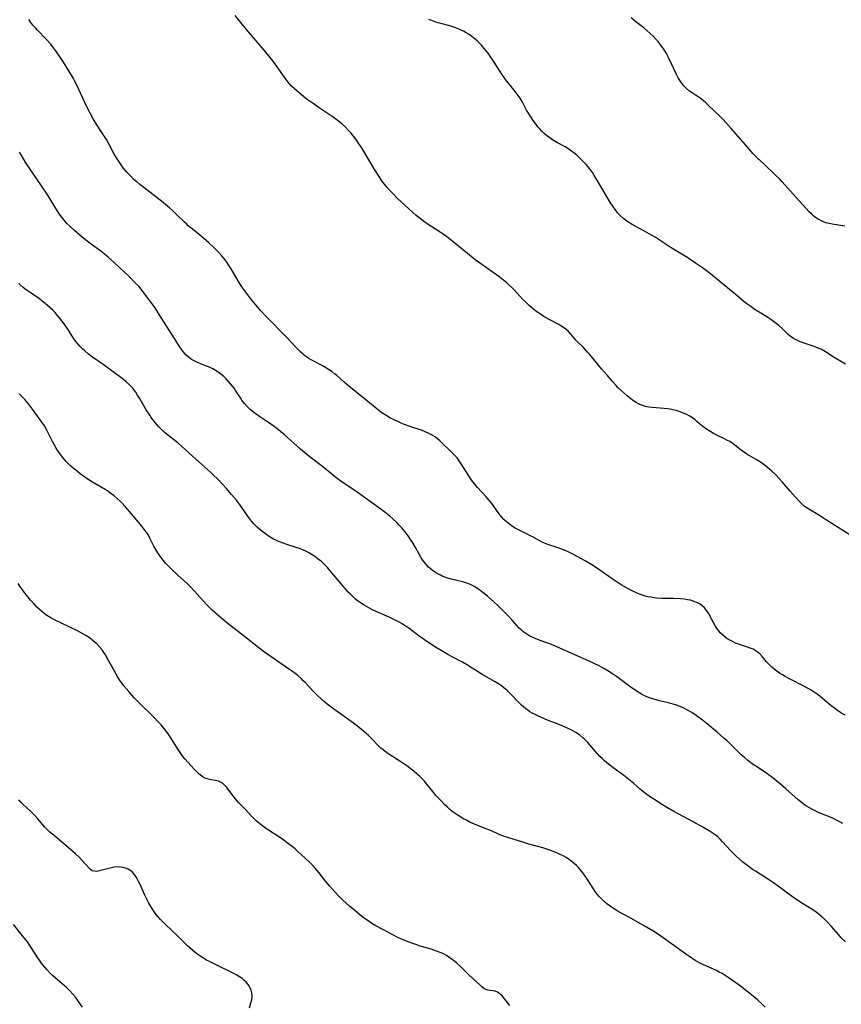
# Model space of a CAD drawing. Units: inches. Extents: x 2053427 to 2058895, y 253656 to 259116.
# Drawn here: x 2054121 to 2054291, y 256837 to 257040 of the extents above; entities that cross this region are included whole.
import ezdxf

# ---------------------------------------------------------------- set-up
doc = ezdxf.new("R2010")
doc.units = ezdxf.units.IN
doc.header["$MEASUREMENT"] = 0
doc.layers.add('c_14_T12S_R18E', color=218, linetype='Continuous')

msp = doc.modelspace()

# ---------------------------------------------------------------- linework, layer by layer
at = {"layer": 'c_14_T12S_R18E'}
for points in [[(2054222.26, 256936, 1004), (2054221.82, 256936.38, 1004), (2054221.37, 256936.81, 1004), (2054220.95, 256937.27, 1004), (2054220.62, 256937.67, 1004), (2054220.21, 256938.24, 1004), (2054219.41, 256939.41, 1004), (2054219.09, 256939.84, 1004), (2054218.62, 256940.42, 1004), (2054217.71, 256941.46, 1004), (2054215.96, 256943.36, 1004), (2054215.37, 256944.07, 1004), (2054214.99, 256944.57, 1004), (2054214.62, 256945.08, 1004), (2054214.12, 256945.82, 1004), (2054212.57, 256948.29, 1004), (2054212.16, 256948.89, 1004), (2054211.71, 256949.49, 1004), (2054211.4, 256949.86, 1004), (2054211.08, 256950.21, 1004), (2054210.65, 256950.65, 1004), (2054208.15, 256953.01, 1004), (2054207.67, 256953.43, 1004), (2054207.17, 256953.83, 1004), (2054206.43, 256954.3, 1004), (2054205.64, 256954.71, 1004), (2054205.13, 256954.92, 1004), (2054204.36, 256955.2, 1004), (2054202.77, 256955.72, 1004), (2054201.81, 256956.05, 1004), (2054200.66, 256956.5, 1004), (2054200.07, 256956.74, 1004), (2054198.6, 256957.41, 1004), (2054198, 256957.71, 1004), (2054197.42, 256958.03, 1004), (2054196.86, 256958.37, 1004), (2054196.01, 256958.96, 1004), (2054195.49, 256959.36, 1004), (2054192.97, 256961.42, 1004), (2054189.4, 256964.29, 1004), (2054188.41, 256965.13, 1004), (2054186.81, 256966.56, 1004), (2054186.5, 256966.82, 1004), (2054185.85, 256967.32, 1004), (2054185.18, 256967.79, 1004), (2054184.23, 256968.36, 1004), (2054182.4, 256969.32, 1004), (2054181.6, 256969.76, 1004), (2054181.13, 256970.04, 1004), (2054180.67, 256970.35, 1004), (2054180.22, 256970.68, 1004), (2054179.85, 256970.99, 1004), (2054179.48, 256971.32, 1004), (2054178.98, 256971.81, 1004), (2054178.48, 256972.32, 1004), (2054176.59, 256974.36, 1004), (2054172.13, 256978.88, 1004), (2054171.23, 256979.85, 1004), (2054170.09, 256981.17, 1004), (2054169.35, 256982.07, 1004), (2054168.51, 256983.15, 1004), (2054167.67, 256984.3, 1004), (2054167.29, 256984.84, 1004), (2054166.72, 256985.74, 1004), (2054165.39, 256988.07, 1004), (2054164.98, 256988.74, 1004), (2054164.55, 256989.39, 1004), (2054164.17, 256989.94, 1004), (2054163.76, 256990.48, 1004), (2054163.17, 256991.21, 1004), (2054162.53, 256991.92, 1004), (2054161.51, 256992.93, 1004), (2054160.47, 256993.89, 1004), (2054159.45, 256994.79, 1004), (2054158.07, 256995.96, 1004), (2054156.24, 256997.44, 1004), (2054155.84, 256997.8, 1004), (2054155.44, 256998.16, 1004), (2054153.68, 256999.93, 1004), (2054153.02, 257000.54, 1004), (2054152.34, 257001.13, 1004), (2054150.72, 257002.49, 1004), (2054149.55, 257003.44, 1004), (2054148.32, 257004.39, 1004), (2054146.79, 257005.53, 1004), (2054146.22, 257005.97, 1004), (2054145.59, 257006.49, 1004), (2054145.09, 257006.95, 1004), (2054144.14, 257007.9, 1004), (2054143.49, 257008.6, 1004), (2054142.88, 257009.33, 1004), (2054142.64, 257009.63, 1004), (2054142.08, 257010.41, 1004), (2054141.56, 257011.22, 1004), (2054140.96, 257012.23, 1004), (2054139.84, 257014.33, 1004), (2054139.34, 257015.22, 1004), (2054138.64, 257016.31, 1004), (2054137.33, 257018.28, 1004), (2054136.57, 257019.52, 1004), (2054135.95, 257020.65, 1004), (2054135.29, 257021.96, 1004), (2054133.65, 257025.56, 1004), (2054132.94, 257027.04, 1004), (2054132.51, 257027.84, 1004), (2054131.58, 257029.41, 1004), (2054130.45, 257031.24, 1004), (2054129.66, 257032.44, 1004), (2054128.83, 257033.63, 1004), (2054128.41, 257034.19, 1004), (2054127.83, 257034.9, 1004), (2054126.84, 257036.01, 1004), (2054125.11, 257037.8, 1004), (2054124.66, 257038.3, 1004), (2054124.16, 257038.87, 1004), (2054123.73, 257039.4, 1004), (2054123.29, 257039.99, 1004)], [(2054293.56, 256933.15, 1006), (2054288.55, 256936.3, 1006), (2054286.82, 256937.4, 1006), (2054286.2, 256937.79, 1006), (2054284.32, 256938.89, 1006), (2054283.8, 256939.24, 1006), (2054283.4, 256939.55, 1006), (2054283.01, 256939.89, 1006), (2054282.46, 256940.43, 1006), (2054281.55, 256941.42, 1006), (2054280.44, 256942.68, 1006), (2054278.81, 256944.59, 1006), (2054278.22, 256945.26, 1006), (2054277.4, 256946.12, 1006), (2054276.67, 256946.8, 1006), (2054275.83, 256947.51, 1006), (2054274.87, 256948.26, 1006), (2054274.14, 256948.76, 1006), (2054273.44, 256949.17, 1006), (2054272.02, 256949.97, 1006), (2054271.73, 256950.15, 1006), (2054271.02, 256950.63, 1006), (2054270.34, 256951.13, 1006), (2054268.72, 256952.38, 1006), (2054268.01, 256952.86, 1006), (2054267.43, 256953.2, 1006), (2054266.82, 256953.51, 1006), (2054265.5, 256954.13, 1006), (2054264.64, 256954.57, 1006), (2054264.08, 256954.88, 1006), (2054263.53, 256955.22, 1006), (2054263, 256955.58, 1006), (2054262.7, 256955.8, 1006), (2054262.2, 256956.2, 1006), (2054261.22, 256957.03, 1006), (2054260.77, 256957.4, 1006), (2054260.29, 256957.75, 1006), (2054259.6, 256958.19, 1006), (2054259.13, 256958.45, 1006), (2054258.63, 256958.69, 1006), (2054258.11, 256958.9, 1006), (2054257.57, 256959.1, 1006), (2054256.93, 256959.29, 1006), (2054256.29, 256959.45, 1006), (2054255.71, 256959.56, 1006), (2054255.13, 256959.64, 1006), (2054254.46, 256959.72, 1006), (2054251.98, 256959.89, 1006), (2054251.29, 256959.98, 1006), (2054250.62, 256960.12, 1006), (2054250.02, 256960.31, 1006), (2054249.44, 256960.55, 1006), (2054248.68, 256960.96, 1006), (2054247.94, 256961.44, 1006), (2054247.56, 256961.73, 1006), (2054246.86, 256962.29, 1006), (2054245.56, 256963.43, 1006), (2054244.95, 256964, 1006), (2054244.53, 256964.43, 1006), (2054243.72, 256965.35, 1006), (2054242.76, 256966.49, 1006), (2054241.53, 256967.92, 1006), (2054239.14, 256970.83, 1006), (2054238.67, 256971.37, 1006), (2054238.19, 256971.9, 1006), (2054237.76, 256972.34, 1006), (2054236.58, 256973.49, 1006), (2054236.25, 256973.84, 1006), (2054235.21, 256975.05, 1006), (2054234.7, 256975.6, 1006), (2054234.16, 256976.08, 1006), (2054233.67, 256976.45, 1006), (2054233.15, 256976.79, 1006), (2054232.71, 256977.05, 1006), (2054230.74, 256978.08, 1006), (2054229.61, 256978.71, 1006), (2054229.12, 256979.02, 1006), (2054228.5, 256979.45, 1006), (2054227.98, 256979.83, 1006), (2054227.47, 256980.23, 1006), (2054226.64, 256980.93, 1006), (2054225.9, 256981.63, 1006), (2054225.25, 256982.3, 1006), (2054223.56, 256984.15, 1006), (2054223.1, 256984.62, 1006), (2054222.42, 256985.26, 1006), (2054221.91, 256985.7, 1006), (2054221.38, 256986.13, 1006), (2054220.32, 256986.94, 1006), (2054216.8, 256989.42, 1006), (2054215.46, 256990.42, 1006), (2054213.85, 256991.68, 1006), (2054210.93, 256994.09, 1006), (2054209.52, 256995.21, 1006), (2054208.88, 256995.69, 1006), (2054208.23, 256996.14, 1006), (2054205.52, 256997.86, 1006), (2054204.89, 256998.3, 1006), (2054204.07, 256998.9, 1006), (2054203.3, 256999.54, 1006), (2054202.49, 257000.26, 1006), (2054199.38, 257003.16, 1006), (2054198.39, 257004.13, 1006), (2054197.9, 257004.63, 1006), (2054197.29, 257005.32, 1006), (2054196.71, 257006.04, 1006), (2054196.22, 257006.7, 1006), (2054195.76, 257007.4, 1006), (2054194.61, 257009.22, 1006), (2054192.54, 257012.7, 1006), (2054191.92, 257013.7, 1006), (2054191.47, 257014.38, 1006), (2054191.01, 257015.04, 1006), (2054190.32, 257015.94, 1006), (2054189.84, 257016.53, 1006), (2054189.34, 257017.1, 1006), (2054188.55, 257017.91, 1006), (2054187.83, 257018.55, 1006), (2054187.23, 257019.04, 1006), (2054186.11, 257019.85, 1006), (2054183.25, 257021.79, 1006), (2054181.99, 257022.67, 1006), (2054180.79, 257023.53, 1006), (2054179.99, 257024.14, 1006), (2054179.09, 257024.85, 1006), (2054178.61, 257025.26, 1006), (2054178.07, 257025.75, 1006), (2054177.56, 257026.27, 1006), (2054177.08, 257026.81, 1006), (2054176.63, 257027.37, 1006), (2054176.21, 257027.94, 1006), (2054174.94, 257029.76, 1006), (2054174.22, 257030.75, 1006), (2054173.68, 257031.47, 1006), (2054172.84, 257032.53, 1006), (2054171.87, 257033.69, 1006), (2054168.23, 257037.96, 1006), (2054165.93, 257040.84, 1006)], [(2054291.92, 256968.87, 1008), (2054290.75, 256969.53, 1008), (2054289.57, 256970.25, 1008), (2054287.79, 256971.38, 1008), (2054286.92, 256971.87, 1008), (2054286.14, 256972.24, 1008), (2054285.22, 256972.59, 1008), (2054283.36, 256973.18, 1008), (2054282.58, 256973.45, 1008), (2054281.83, 256973.78, 1008), (2054281.17, 256974.15, 1008), (2054280.5, 256974.64, 1008), (2054280.03, 256975.06, 1008), (2054278.94, 256976.08, 1008), (2054278.11, 256976.85, 1008), (2054277.6, 256977.28, 1008), (2054277.07, 256977.69, 1008), (2054276.5, 256978.09, 1008), (2054275.87, 256978.49, 1008), (2054274.4, 256979.37, 1008), (2054273.27, 256980.11, 1008), (2054272.13, 256980.9, 1008), (2054271.56, 256981.32, 1008), (2054270.99, 256981.76, 1008), (2054269.88, 256982.66, 1008), (2054266.79, 256985.22, 1008), (2054264.45, 256987.17, 1008), (2054263.42, 256987.98, 1008), (2054262.38, 256988.74, 1008), (2054260.96, 256989.72, 1008), (2054259.34, 256990.81, 1008), (2054255.94, 256992.91, 1008), (2054252.58, 256995.09, 1008), (2054251.86, 256995.52, 1008), (2054250.88, 256996.07, 1008), (2054248.49, 256997.33, 1008), (2054247.87, 256997.69, 1008), (2054247, 256998.23, 1008), (2054246.48, 256998.6, 1008), (2054246.09, 256998.9, 1008), (2054245.45, 256999.47, 1008), (2054244.86, 257000.1, 1008), (2054244.34, 257000.76, 1008), (2054243.86, 257001.46, 1008), (2054243.4, 257002.2, 1008), (2054240.74, 257006.73, 1008), (2054240.05, 257007.84, 1008), (2054239.67, 257008.41, 1008), (2054239.27, 257008.96, 1008), (2054238.79, 257009.58, 1008), (2054238.27, 257010.17, 1008), (2054237.37, 257011.11, 1008), (2054236.44, 257011.98, 1008), (2054235.84, 257012.49, 1008), (2054235.08, 257013.05, 1008), (2054234.57, 257013.39, 1008), (2054234.05, 257013.7, 1008), (2054232.48, 257014.57, 1008), (2054231.41, 257015.2, 1008), (2054230.84, 257015.57, 1008), (2054230.21, 257016.05, 1008), (2054229.8, 257016.4, 1008), (2054229.25, 257016.93, 1008), (2054228.74, 257017.49, 1008), (2054228.41, 257017.88, 1008), (2054228.1, 257018.28, 1008), (2054227.46, 257019.15, 1008), (2054226.58, 257020.46, 1008), (2054226.06, 257021.32, 1008), (2054225.15, 257023.07, 1008), (2054224.75, 257023.76, 1008), (2054224.36, 257024.32, 1008), (2054223.95, 257024.88, 1008), (2054222.66, 257026.46, 1008), (2054221.94, 257027.39, 1008), (2054220.99, 257028.76, 1008), (2054219.41, 257031.19, 1008), (2054218.57, 257032.43, 1008), (2054218.12, 257033.06, 1008), (2054217.74, 257033.55, 1008), (2054217.27, 257034.11, 1008), (2054216.82, 257034.62, 1008), (2054216.35, 257035.11, 1008), (2054215.91, 257035.53, 1008), (2054215.46, 257035.94, 1008), (2054214.79, 257036.48, 1008), (2054214.2, 257036.9, 1008), (2054213.62, 257037.27, 1008), (2054213.02, 257037.61, 1008), (2054212.43, 257037.9, 1008), (2054211.83, 257038.16, 1008), (2054211.04, 257038.45, 1008), (2054210.25, 257038.69, 1008), (2054208.67, 257039.09, 1008), (2054207.82, 257039.32, 1008), (2054207.33, 257039.47, 1008), (2054206.65, 257039.71, 1008), (2054205.89, 257040.05, 1008)], [(2054291.75, 256997.32, 1010), (2054289.17, 256997.74, 1010), (2054288.5, 256997.89, 1010), (2054287.85, 256998.07, 1010), (2054287.22, 256998.3, 1010), (2054286.79, 256998.49, 1010), (2054286.11, 256998.88, 1010), (2054285.47, 256999.34, 1010), (2054284.93, 256999.81, 1010), (2054284.42, 257000.32, 1010), (2054280.51, 257004.63, 1010), (2054278.82, 257006.53, 1010), (2054278.32, 257007.06, 1010), (2054277.35, 257008.01, 1010), (2054275.26, 257009.99, 1010), (2054273.68, 257011.46, 1010), (2054272.78, 257012.38, 1010), (2054271.79, 257013.49, 1010), (2054268.33, 257017.52, 1010), (2054267.23, 257018.74, 1010), (2054266.62, 257019.37, 1010), (2054266.02, 257019.96, 1010), (2054263.62, 257022.26, 1010), (2054263.07, 257022.78, 1010), (2054262.51, 257023.28, 1010), (2054261.87, 257023.78, 1010), (2054260.07, 257024.99, 1010), (2054259.72, 257025.25, 1010), (2054259.11, 257025.76, 1010), (2054258.55, 257026.32, 1010), (2054258.06, 257026.91, 1010), (2054257.62, 257027.54, 1010), (2054257.36, 257027.99, 1010), (2054257.01, 257028.66, 1010), (2054255.98, 257030.89, 1010), (2054255.35, 257032.17, 1010), (2054254.92, 257032.98, 1010), (2054254.59, 257033.54, 1010), (2054254.24, 257034.08, 1010), (2054253.74, 257034.78, 1010), (2054253.2, 257035.46, 1010), (2054252.75, 257035.98, 1010), (2054252.15, 257036.62, 1010), (2054251.52, 257037.23, 1010), (2054250.91, 257037.77, 1010), (2054250.28, 257038.29, 1010), (2054248.63, 257039.55, 1010), (2054248.12, 257039.95, 1010), (2054247.66, 257040.33, 1010)], [(2054291.36, 256874.03, 1002), (2054290.73, 256874.39, 1002), (2054290.08, 256874.72, 1002), (2054289.29, 256875.09, 1002), (2054286.5, 256876.25, 1002), (2054285.76, 256876.58, 1002), (2054285.1, 256876.91, 1002), (2054284.45, 256877.26, 1002), (2054283.73, 256877.69, 1002), (2054283.18, 256878.08, 1002), (2054282.65, 256878.5, 1002), (2054282.13, 256878.93, 1002), (2054279.62, 256881.19, 1002), (2054278.47, 256882.17, 1002), (2054276.94, 256883.4, 1002), (2054275.67, 256884.35, 1002), (2054274.35, 256885.25, 1002), (2054272.66, 256886.37, 1002), (2054271.71, 256887.06, 1002), (2054271.05, 256887.62, 1002), (2054270.4, 256888.2, 1002), (2054267.39, 256891.15, 1002), (2054266.81, 256891.67, 1002), (2054265.42, 256892.87, 1002), (2054263.42, 256894.54, 1002), (2054262.37, 256895.36, 1002), (2054261.35, 256896.12, 1002), (2054260.79, 256896.5, 1002), (2054260.05, 256896.98, 1002), (2054259.3, 256897.42, 1002), (2054258.54, 256897.82, 1002), (2054257.77, 256898.17, 1002), (2054256.99, 256898.47, 1002), (2054256.31, 256898.69, 1002), (2054255.38, 256898.94, 1002), (2054253.48, 256899.38, 1002), (2054252.33, 256899.67, 1002), (2054251.83, 256899.82, 1002), (2054251.27, 256900.01, 1002), (2054250.73, 256900.23, 1002), (2054250.24, 256900.46, 1002), (2054249.76, 256900.73, 1002), (2054248.89, 256901.29, 1002), (2054247.4, 256902.33, 1002), (2054244.63, 256904.34, 1002), (2054243.57, 256905.07, 1002), (2054242.85, 256905.53, 1002), (2054241.99, 256906.03, 1002), (2054240.94, 256906.61, 1002), (2054240.13, 256907.01, 1002), (2054238.84, 256907.6, 1002), (2054235.39, 256909.13, 1002), (2054231.54, 256910.81, 1002), (2054230.65, 256911.17, 1002), (2054230.01, 256911.42, 1002), (2054228.29, 256912.04, 1002), (2054227.71, 256912.27, 1002), (2054227.21, 256912.49, 1002), (2054226.73, 256912.73, 1002), (2054226.13, 256913.08, 1002), (2054225.71, 256913.37, 1002), (2054225.31, 256913.69, 1002), (2054224.93, 256914.03, 1002), (2054224.57, 256914.38, 1002), (2054224.09, 256914.9, 1002), (2054223.12, 256915.98, 1002), (2054222.17, 256916.99, 1002), (2054221.04, 256918.13, 1002), (2054220.18, 256918.96, 1002), (2054219.3, 256919.79, 1002), (2054217.99, 256920.96, 1002), (2054217.07, 256921.73, 1002), (2054216.11, 256922.42, 1002), (2054215.38, 256922.88, 1002), (2054214.76, 256923.2, 1002), (2054214.13, 256923.48, 1002), (2054213.29, 256923.76, 1002), (2054212.83, 256923.89, 1002), (2054210.49, 256924.47, 1002), (2054209.84, 256924.66, 1002), (2054209.19, 256924.89, 1002), (2054208.62, 256925.12, 1002), (2054208.28, 256925.28, 1002), (2054207.75, 256925.56, 1002), (2054207.14, 256925.94, 1002), (2054206.56, 256926.35, 1002), (2054206.19, 256926.66, 1002), (2054205.83, 256926.98, 1002), (2054205.46, 256927.36, 1002), (2054205.11, 256927.76, 1002), (2054204.6, 256928.44, 1002), (2054204.23, 256929.03, 1002), (2054203.89, 256929.63, 1002), (2054203.12, 256931.04, 1002), (2054202.46, 256932.16, 1002), (2054202.13, 256932.68, 1002), (2054201.62, 256933.42, 1002), (2054201.19, 256934, 1002), (2054200.32, 256935.06, 1002), (2054199.8, 256935.64, 1002), (2054199.26, 256936.2, 1002), (2054198.49, 256936.92, 1002), (2054197.87, 256937.46, 1002), (2054196.81, 256938.3, 1002), (2054195.95, 256938.95, 1002), (2054193.79, 256940.53, 1002), (2054190.63, 256942.76, 1002), (2054187.99, 256944.52, 1002), (2054186.69, 256945.48, 1002), (2054184.25, 256947.46, 1002), (2054183.4, 256948.12, 1002), (2054181.64, 256949.45, 1002), (2054180.75, 256950.16, 1002), (2054179.41, 256951.3, 1002), (2054176.03, 256954.34, 1002), (2054175.26, 256954.99, 1002), (2054174.51, 256955.6, 1002), (2054173.77, 256956.15, 1002), (2054173.03, 256956.69, 1002), (2054172.27, 256957.19, 1002), (2054171.02, 256957.99, 1002), (2054170.24, 256958.52, 1002), (2054169.74, 256958.89, 1002), (2054169.04, 256959.48, 1002), (2054168.39, 256960.12, 1002), (2054167.83, 256960.76, 1002), (2054167.31, 256961.44, 1002), (2054167.13, 256961.69, 1002), (2054166.01, 256963.44, 1002), (2054165.74, 256963.82, 1002), (2054165.35, 256964.33, 1002), (2054164.94, 256964.81, 1002), (2054164.05, 256965.8, 1002), (2054163.55, 256966.29, 1002), (2054162.96, 256966.8, 1002), (2054162.67, 256967.02, 1002), (2054161.99, 256967.47, 1002), (2054161.27, 256967.88, 1002), (2054160.75, 256968.14, 1002), (2054160.22, 256968.39, 1002), (2054159.68, 256968.61, 1002), (2054158.24, 256969.15, 1002), (2054157.7, 256969.4, 1002), (2054157.3, 256969.61, 1002), (2054156.92, 256969.84, 1002), (2054156.3, 256970.28, 1002), (2054155.72, 256970.78, 1002), (2054155.42, 256971.1, 1002), (2054154.89, 256971.79, 1002), (2054154.41, 256972.52, 1002), (2054153.4, 256974.15, 1002), (2054150.25, 256979.1, 1002), (2054149.5, 256980.25, 1002), (2054148.96, 256981.03, 1002), (2054148.16, 256982.16, 1002), (2054147.29, 256983.33, 1002), (2054146.5, 256984.34, 1002), (2054145.99, 256984.93, 1002), (2054145.29, 256985.68, 1002), (2054144.09, 256986.86, 1002), (2054141.02, 256989.75, 1002), (2054139.66, 256990.98, 1002), (2054139.21, 256991.37, 1002), (2054138.15, 256992.2, 1002), (2054136.45, 256993.45, 1002), (2054135.38, 256994.25, 1002), (2054133.87, 256995.48, 1002), (2054132.72, 256996.46, 1002), (2054131.75, 256997.36, 1002), (2054131.19, 256997.93, 1002), (2054130.61, 256998.58, 1002), (2054129.85, 256999.56, 1002), (2054129.35, 257000.27, 1002), (2054128.65, 257001.36, 1002), (2054127.21, 257003.72, 1002), (2054122.72, 257010.43, 1002), (2054122.19, 257011.24, 1002), (2054121.7, 257012.06, 1002), (2054121.39, 257012.6, 1002)], [(2054291.89, 256849.57, 1000), (2054291.03, 256850.44, 1000), (2054290.43, 256851.11, 1000), (2054289.02, 256852.74, 1000), (2054288.16, 256853.68, 1000), (2054287.57, 256854.27, 1000), (2054286.9, 256854.87, 1000), (2054286.2, 256855.43, 1000), (2054285.54, 256855.91, 1000), (2054284.83, 256856.38, 1000), (2054282.86, 256857.6, 1000), (2054282.2, 256858.03, 1000), (2054281.62, 256858.42, 1000), (2054280.49, 256859.24, 1000), (2054278.02, 256861.07, 1000), (2054277.06, 256861.76, 1000), (2054276, 256862.47, 1000), (2054273.33, 256864.15, 1000), (2054272.74, 256864.55, 1000), (2054272.16, 256864.95, 1000), (2054271.47, 256865.46, 1000), (2054270.7, 256866.07, 1000), (2054269.95, 256866.71, 1000), (2054269.28, 256867.33, 1000), (2054268.24, 256868.38, 1000), (2054266.54, 256870.26, 1000), (2054266.03, 256870.8, 1000), (2054265.55, 256871.25, 1000), (2054265.01, 256871.69, 1000), (2054264.4, 256872.12, 1000), (2054263.77, 256872.53, 1000), (2054262.44, 256873.29, 1000), (2054260.45, 256874.4, 1000), (2054256.48, 256876.49, 1000), (2054255.13, 256877.27, 1000), (2054254.14, 256877.89, 1000), (2054252.36, 256879.04, 1000), (2054251.68, 256879.48, 1000), (2054250.63, 256880.21, 1000), (2054250.25, 256880.5, 1000), (2054249.56, 256881.07, 1000), (2054248.19, 256882.28, 1000), (2054247.17, 256883.14, 1000), (2054246.14, 256883.92, 1000), (2054243.84, 256885.61, 1000), (2054242.98, 256886.29, 1000), (2054242.18, 256886.96, 1000), (2054241.71, 256887.39, 1000), (2054241.19, 256887.89, 1000), (2054240.7, 256888.41, 1000), (2054238.68, 256890.78, 1000), (2054238.04, 256891.44, 1000), (2054237.71, 256891.74, 1000), (2054236.98, 256892.32, 1000), (2054236.21, 256892.84, 1000), (2054235.73, 256893.12, 1000), (2054235.24, 256893.39, 1000), (2054234.19, 256893.87, 1000), (2054233.26, 256894.25, 1000), (2054230.37, 256895.39, 1000), (2054228.67, 256896.11, 1000), (2054227.68, 256896.58, 1000), (2054227.21, 256896.83, 1000), (2054226.75, 256897.11, 1000), (2054226.31, 256897.41, 1000), (2054225.88, 256897.73, 1000), (2054225.45, 256898.09, 1000), (2054225.04, 256898.46, 1000), (2054224.36, 256899.14, 1000), (2054222.91, 256900.66, 1000), (2054222.05, 256901.49, 1000), (2054221.4, 256902.05, 1000), (2054220.79, 256902.51, 1000), (2054220.16, 256902.94, 1000), (2054219.59, 256903.28, 1000), (2054216.93, 256904.77, 1000), (2054215.72, 256905.51, 1000), (2054214.26, 256906.47, 1000), (2054213.64, 256906.85, 1000), (2054212.81, 256907.31, 1000), (2054210.72, 256908.43, 1000), (2054209.79, 256908.94, 1000), (2054208.47, 256909.71, 1000), (2054207.58, 256910.25, 1000), (2054206.32, 256911.06, 1000), (2054204.98, 256911.95, 1000), (2054203.89, 256912.73, 1000), (2054201.73, 256914.34, 1000), (2054201.1, 256914.77, 1000), (2054200.5, 256915.16, 1000), (2054199.89, 256915.52, 1000), (2054199.24, 256915.88, 1000), (2054198.54, 256916.23, 1000), (2054197.85, 256916.56, 1000), (2054195, 256917.82, 1000), (2054194.14, 256918.24, 1000), (2054193.49, 256918.57, 1000), (2054192.51, 256919.12, 1000), (2054191.58, 256919.72, 1000), (2054191.18, 256920.01, 1000), (2054190.75, 256920.35, 1000), (2054190.17, 256920.86, 1000), (2054189.62, 256921.41, 1000), (2054189.25, 256921.8, 1000), (2054188.55, 256922.58, 1000), (2054187.83, 256923.42, 1000), (2054185.53, 256926.22, 1000), (2054184.99, 256926.85, 1000), (2054184.43, 256927.46, 1000), (2054184.08, 256927.79, 1000), (2054183.74, 256928.09, 1000), (2054183.06, 256928.63, 1000), (2054182.35, 256929.13, 1000), (2054181.8, 256929.48, 1000), (2054181.25, 256929.82, 1000), (2054180.61, 256930.17, 1000), (2054179.91, 256930.5, 1000), (2054179.19, 256930.8, 1000), (2054178.51, 256931.04, 1000), (2054176.59, 256931.63, 1000), (2054175.84, 256931.87, 1000), (2054174.75, 256932.31, 1000), (2054174.29, 256932.53, 1000), (2054173.83, 256932.76, 1000), (2054173.17, 256933.14, 1000), (2054172.52, 256933.56, 1000), (2054172.08, 256933.87, 1000), (2054171.54, 256934.27, 1000), (2054170.99, 256934.72, 1000), (2054170.46, 256935.19, 1000), (2054169.76, 256935.9, 1000), (2054169.4, 256936.31, 1000), (2054169.06, 256936.73, 1000), (2054168.67, 256937.27, 1000), (2054167.28, 256939.29, 1000), (2054166.81, 256939.94, 1000), (2054166.16, 256940.8, 1000), (2054165.18, 256941.95, 1000), (2054164.1, 256943.18, 1000), (2054163.35, 256944.02, 1000), (2054162.34, 256945.09, 1000), (2054161.39, 256946.03, 1000), (2054160.82, 256946.56, 1000), (2054157.81, 256949.22, 1000), (2054154.81, 256951.96, 1000), (2054154.13, 256952.53, 1000), (2054152.19, 256954.05, 1000), (2054151.61, 256954.52, 1000), (2054151.13, 256954.95, 1000), (2054150.63, 256955.43, 1000), (2054150.15, 256955.93, 1000), (2054149.7, 256956.44, 1000), (2054149.13, 256957.14, 1000), (2054148.6, 256957.86, 1000), (2054148.29, 256958.3, 1000), (2054147.57, 256959.43, 1000), (2054146.16, 256961.83, 1000), (2054145.78, 256962.46, 1000), (2054145.38, 256963.06, 1000), (2054144.77, 256963.87, 1000), (2054144.08, 256964.61, 1000), (2054143.41, 256965.22, 1000), (2054142.87, 256965.67, 1000), (2054142.31, 256966.11, 1000), (2054141.28, 256966.87, 1000), (2054138.87, 256968.62, 1000), (2054136.48, 256970.32, 1000), (2054135.54, 256971.02, 1000), (2054134.86, 256971.58, 1000), (2054134.37, 256972.02, 1000), (2054133.9, 256972.49, 1000), (2054133.4, 256973.06, 1000), (2054133.09, 256973.47, 1000), (2054132.77, 256973.91, 1000), (2054131.39, 256976.06, 1000), (2054130.6, 256977.21, 1000), (2054129.65, 256978.43, 1000), (2054129.18, 256979, 1000), (2054128.72, 256979.51, 1000), (2054128.25, 256980, 1000), (2054127.73, 256980.51, 1000), (2054127.19, 256980.99, 1000), (2054126.7, 256981.41, 1000), (2054125.99, 256981.96, 1000), (2054125.49, 256982.32, 1000), (2054123.78, 256983.5, 1000), (2054122.59, 256984.36, 1000), (2054122.14, 256984.71, 1000), (2054121.5, 256985.26, 1000), (2054121.22, 256985.52, 1000)], [(2054275.3, 256836.08, 998), (2054274.72, 256836.7, 998), (2054273.81, 256837.56, 998), (2054273.27, 256838.02, 998), (2054272.13, 256838.94, 998), (2054269.92, 256840.67, 998), (2054268.8, 256841.5, 998), (2054267.66, 256842.26, 998), (2054266.41, 256843.02, 998), (2054265.82, 256843.35, 998), (2054265.26, 256843.64, 998), (2054264.67, 256843.92, 998), (2054262.58, 256844.84, 998), (2054261.74, 256845.28, 998), (2054260.89, 256845.76, 998), (2054260.19, 256846.2, 998), (2054259.12, 256846.92, 998), (2054253.27, 256851.11, 998), (2054252.16, 256851.83, 998), (2054250.85, 256852.62, 998), (2054249.11, 256853.6, 998), (2054247.33, 256854.6, 998), (2054245, 256855.85, 998), (2054244.55, 256856.11, 998), (2054244.02, 256856.45, 998), (2054243.32, 256856.93, 998), (2054242.65, 256857.45, 998), (2054242.18, 256857.85, 998), (2054241.73, 256858.27, 998), (2054241.15, 256858.88, 998), (2054240.66, 256859.46, 998), (2054240.25, 256860, 998), (2054239.87, 256860.55, 998), (2054238.63, 256862.47, 998), (2054237.86, 256863.57, 998), (2054237.38, 256864.19, 998), (2054236.77, 256864.92, 998), (2054236.38, 256865.32, 998), (2054235.98, 256865.7, 998), (2054235.56, 256866.06, 998), (2054235.13, 256866.39, 998), (2054234.69, 256866.69, 998), (2054234.24, 256866.97, 998), (2054233.63, 256867.32, 998), (2054232.99, 256867.65, 998), (2054232.3, 256867.97, 998), (2054231.58, 256868.26, 998), (2054230.84, 256868.53, 998), (2054229.39, 256869, 998), (2054226.51, 256869.79, 998), (2054225.32, 256870.14, 998), (2054221.51, 256871.34, 998), (2054220.52, 256871.71, 998), (2054218.81, 256872.48, 998), (2054217.89, 256872.88, 998), (2054215.32, 256873.91, 998), (2054214.24, 256874.38, 998), (2054213.66, 256874.68, 998), (2054213.07, 256874.99, 998), (2054212.51, 256875.32, 998), (2054211.52, 256875.96, 998), (2054210.74, 256876.53, 998), (2054210.23, 256876.94, 998), (2054209.73, 256877.37, 998), (2054209.17, 256877.91, 998), (2054208.42, 256878.67, 998), (2054207.36, 256879.83, 998), (2054206.69, 256880.64, 998), (2054205.5, 256882.13, 998), (2054204.91, 256882.81, 998), (2054204.44, 256883.3, 998), (2054203.96, 256883.77, 998), (2054202.87, 256884.74, 998), (2054202.26, 256885.23, 998), (2054201.35, 256885.92, 998), (2054200.08, 256886.77, 998), (2054197.66, 256888.32, 998), (2054197.2, 256888.63, 998), (2054196.43, 256889.22, 998), (2054196.01, 256889.58, 998), (2054195.45, 256890.11, 998), (2054194.19, 256891.43, 998), (2054193.42, 256892.21, 998), (2054192.48, 256893.05, 998), (2054191.57, 256893.79, 998), (2054190.35, 256894.71, 998), (2054185.98, 256897.86, 998), (2054184.91, 256898.68, 998), (2054183.96, 256899.49, 998), (2054182.66, 256900.7, 998), (2054182.01, 256901.35, 998), (2054180.35, 256903.12, 998), (2054179.98, 256903.5, 998), (2054179.59, 256903.88, 998), (2054178.83, 256904.55, 998), (2054177.73, 256905.42, 998), (2054177.16, 256905.84, 998), (2054174.25, 256907.8, 998), (2054171.79, 256909.56, 998), (2054170.78, 256910.31, 998), (2054167.83, 256912.65, 998), (2054164.47, 256915.27, 998), (2054162.83, 256916.63, 998), (2054161.19, 256918.08, 998), (2054160.59, 256918.64, 998), (2054159.91, 256919.33, 998), (2054159.34, 256919.94, 998), (2054157.47, 256922.04, 998), (2054156.59, 256922.97, 998), (2054155.92, 256923.64, 998), (2054154.12, 256925.26, 998), (2054152.77, 256926.53, 998), (2054152.15, 256927.16, 998), (2054151.56, 256927.8, 998), (2054151.05, 256928.38, 998), (2054150.55, 256929.02, 998), (2054150.08, 256929.67, 998), (2054149.57, 256930.49, 998), (2054149.13, 256931.28, 998), (2054148.31, 256932.96, 998), (2054147.93, 256933.66, 998), (2054147.74, 256933.98, 998), (2054147.36, 256934.53, 998), (2054146.6, 256935.48, 998), (2054145.27, 256937.03, 998), (2054143.7, 256938.91, 998), (2054143.23, 256939.45, 998), (2054142.5, 256940.26, 998), (2054142.18, 256940.57, 998), (2054141.58, 256941.13, 998), (2054140.96, 256941.65, 998), (2054140.25, 256942.18, 998), (2054139.53, 256942.68, 998), (2054139.07, 256942.98, 998), (2054136.46, 256944.52, 998), (2054135.38, 256945.2, 998), (2054134.62, 256945.72, 998), (2054133.88, 256946.25, 998), (2054132.99, 256946.95, 998), (2054132.49, 256947.36, 998), (2054132.02, 256947.78, 998), (2054131.53, 256948.26, 998), (2054131.05, 256948.75, 998), (2054130.35, 256949.56, 998), (2054129.82, 256950.24, 998), (2054129.33, 256950.95, 998), (2054128.91, 256951.62, 998), (2054128.53, 256952.3, 998), (2054128.23, 256952.87, 998), (2054127.61, 256954.15, 998), (2054127.13, 256955.09, 998), (2054126.53, 256956.12, 998), (2054126.03, 256956.86, 998), (2054124.04, 256959.59, 998), (2054123.22, 256960.67, 998), (2054122.54, 256961.48, 998), (2054122.16, 256961.9, 998), (2054121.75, 256962.32, 998), (2054121.32, 256962.72, 998)], [(2054291.82, 256896.4, 1004), (2054290.93, 256896.9, 1004), (2054290.26, 256897.34, 1004), (2054289.6, 256897.82, 1004), (2054288.97, 256898.33, 1004), (2054287.16, 256899.86, 1004), (2054286.63, 256900.29, 1004), (2054286.05, 256900.72, 1004), (2054285.45, 256901.14, 1004), (2054284.82, 256901.52, 1004), (2054284.19, 256901.89, 1004), (2054283.32, 256902.35, 1004), (2054280.48, 256903.79, 1004), (2054279.46, 256904.35, 1004), (2054278.88, 256904.7, 1004), (2054278.31, 256905.07, 1004), (2054277.74, 256905.46, 1004), (2054277.2, 256905.89, 1004), (2054276.68, 256906.33, 1004), (2054276.13, 256906.86, 1004), (2054275.62, 256907.41, 1004), (2054274.76, 256908.45, 1004), (2054274.22, 256909.05, 1004), (2054273.96, 256909.29, 1004), (2054273.49, 256909.63, 1004), (2054272.83, 256909.99, 1004), (2054272.25, 256910.23, 1004), (2054271.65, 256910.45, 1004), (2054269.99, 256910.98, 1004), (2054269.18, 256911.28, 1004), (2054268.7, 256911.5, 1004), (2054268.05, 256911.85, 1004), (2054267.43, 256912.25, 1004), (2054266.98, 256912.58, 1004), (2054266.56, 256912.93, 1004), (2054266.05, 256913.42, 1004), (2054265.73, 256913.79, 1004), (2054265.44, 256914.18, 1004), (2054265.06, 256914.78, 1004), (2054264.71, 256915.41, 1004), (2054264, 256916.77, 1004), (2054263.67, 256917.35, 1004), (2054263.22, 256918.02, 1004), (2054262.79, 256918.53, 1004), (2054262.32, 256918.97, 1004), (2054261.88, 256919.28, 1004), (2054261.48, 256919.52, 1004), (2054261.04, 256919.72, 1004), (2054260.46, 256919.94, 1004), (2054259.9, 256920.1, 1004), (2054259.32, 256920.22, 1004), (2054258.66, 256920.32, 1004), (2054257.83, 256920.4, 1004), (2054256.46, 256920.46, 1004), (2054254.01, 256920.49, 1004), (2054252.94, 256920.55, 1004), (2054252.41, 256920.61, 1004), (2054251.7, 256920.72, 1004), (2054251.13, 256920.83, 1004), (2054250.57, 256920.97, 1004), (2054249.99, 256921.15, 1004), (2054249.41, 256921.36, 1004), (2054248.76, 256921.63, 1004), (2054248.11, 256921.93, 1004), (2054247.47, 256922.26, 1004), (2054246.83, 256922.6, 1004), (2054245.59, 256923.32, 1004), (2054244.53, 256923.99, 1004), (2054243.76, 256924.51, 1004), (2054241.22, 256926.36, 1004), (2054240.33, 256926.96, 1004), (2054239.57, 256927.43, 1004), (2054238.17, 256928.25, 1004), (2054236.53, 256929.18, 1004), (2054235.35, 256929.78, 1004), (2054234.52, 256930.16, 1004), (2054233.68, 256930.52, 1004), (2054232.56, 256930.95, 1004), (2054230.49, 256931.62, 1004), (2054229.74, 256931.9, 1004), (2054229.14, 256932.18, 1004), (2054227.41, 256933.11, 1004), (2054224.78, 256934.43, 1004), (2054224.01, 256934.84, 1004), (2054223.6, 256935.08, 1004), (2054222.91, 256935.52, 1004), (2054222.26, 256936, 1004)], [(2054222.64, 256836.47, 996), (2054221.61, 256837.78, 996), (2054221.1, 256838.37, 996), (2054220.58, 256838.86, 996), (2054220.04, 256839.21, 996), (2054219.57, 256839.39, 996), (2054219.07, 256839.48, 996), (2054218.51, 256839.55, 996), (2054218.09, 256839.63, 996), (2054217.68, 256839.76, 996), (2054217.25, 256839.99, 996), (2054216.82, 256840.31, 996), (2054216.39, 256840.68, 996), (2054215.02, 256841.95, 996), (2054214.05, 256842.87, 996), (2054212.47, 256844.45, 996), (2054211.68, 256845.18, 996), (2054211.25, 256845.55, 996), (2054210.53, 256846.11, 996), (2054210.05, 256846.44, 996), (2054209.56, 256846.74, 996), (2054208.75, 256847.17, 996), (2054208.24, 256847.4, 996), (2054207.49, 256847.69, 996), (2054206.34, 256848.05, 996), (2054204.09, 256848.72, 996), (2054203.19, 256849.01, 996), (2054201.73, 256849.53, 996), (2054200.43, 256850.06, 996), (2054199.78, 256850.35, 996), (2054198.43, 256851.02, 996), (2054196.37, 256852.11, 996), (2054194.92, 256852.91, 996), (2054194.12, 256853.39, 996), (2054193.54, 256853.78, 996), (2054192.8, 256854.3, 996), (2054192.08, 256854.84, 996), (2054191, 256855.7, 996), (2054189.5, 256856.97, 996), (2054188.83, 256857.57, 996), (2054188.14, 256858.22, 996), (2054187.3, 256859.04, 996), (2054186.49, 256859.9, 996), (2054185.42, 256861.1, 996), (2054184.56, 256862.15, 996), (2054183.17, 256863.92, 996), (2054182.41, 256864.82, 996), (2054182.07, 256865.19, 996), (2054181.36, 256865.9, 996), (2054180.21, 256867, 996), (2054179.01, 256868.12, 996), (2054178.27, 256868.77, 996), (2054177.66, 256869.28, 996), (2054176.47, 256870.2, 996), (2054175.89, 256870.62, 996), (2054174.7, 256871.42, 996), (2054173, 256872.51, 996), (2054172.07, 256873.13, 996), (2054171.62, 256873.44, 996), (2054170.91, 256873.99, 996), (2054170.23, 256874.58, 996), (2054169.49, 256875.33, 996), (2054167.96, 256876.97, 996), (2054166.64, 256878.32, 996), (2054166.18, 256878.84, 996), (2054165.4, 256879.79, 996), (2054164.24, 256881.36, 996), (2054163.94, 256881.73, 996), (2054163.51, 256882.16, 996), (2054163.27, 256882.36, 996), (2054162.91, 256882.58, 996), (2054162.46, 256882.75, 996), (2054161.85, 256882.89, 996), (2054160.98, 256883.02, 996), (2054160.41, 256883.15, 996), (2054159.88, 256883.34, 996), (2054159.31, 256883.61, 996), (2054158.76, 256883.97, 996), (2054158.33, 256884.33, 996), (2054157.84, 256884.81, 996), (2054157.36, 256885.33, 996), (2054155.59, 256887.33, 996), (2054155.13, 256887.89, 996), (2054154.69, 256888.47, 996), (2054154.13, 256889.28, 996), (2054152.48, 256891.94, 996), (2054151.93, 256892.74, 996), (2054151.21, 256893.68, 996), (2054150.62, 256894.38, 996), (2054150.04, 256895.04, 996), (2054149.2, 256895.94, 996), (2054148.3, 256896.83, 996), (2054146.78, 256898.26, 996), (2054146.14, 256898.89, 996), (2054145.08, 256899.98, 996), (2054143.95, 256901.25, 996), (2054142.95, 256902.47, 996), (2054142.61, 256902.93, 996), (2054142.04, 256903.71, 996), (2054141.6, 256904.39, 996), (2054140.9, 256905.61, 996), (2054139.84, 256907.57, 996), (2054139.14, 256908.82, 996), (2054138.66, 256909.55, 996), (2054138.44, 256909.85, 996), (2054137.91, 256910.49, 996), (2054137.32, 256911.1, 996), (2054136.76, 256911.62, 996), (2054136.17, 256912.11, 996), (2054135.76, 256912.41, 996), (2054135.1, 256912.84, 996), (2054134.48, 256913.21, 996), (2054133.37, 256913.79, 996), (2054128.51, 256916.13, 996), (2054127.83, 256916.48, 996), (2054127.01, 256917, 996), (2054126.48, 256917.39, 996), (2054125.97, 256917.81, 996), (2054125.47, 256918.26, 996), (2054124.99, 256918.72, 996), (2054124.27, 256919.49, 996), (2054123.68, 256920.16, 996), (2054122.56, 256921.54, 996), (2054122.02, 256922.25, 996), (2054121.61, 256922.83, 996), (2054121.11, 256923.56, 996)], [(2054168.86, 256835.99, 994), (2054169.16, 256837.02, 994), (2054169.32, 256837.64, 994), (2054169.4, 256838.32, 994), (2054169.34, 256839.08, 994), (2054169.2, 256839.58, 994), (2054169, 256840.08, 994), (2054168.73, 256840.55, 994), (2054168.57, 256840.79, 994), (2054168.21, 256841.23, 994), (2054167.79, 256841.64, 994), (2054167.34, 256842.02, 994), (2054166.82, 256842.38, 994), (2054166.27, 256842.72, 994), (2054165.49, 256843.14, 994), (2054162.23, 256844.68, 994), (2054160.58, 256845.51, 994), (2054159.97, 256845.84, 994), (2054159.38, 256846.19, 994), (2054158.79, 256846.57, 994), (2054158.22, 256846.97, 994), (2054157.63, 256847.42, 994), (2054157.1, 256847.86, 994), (2054156.58, 256848.32, 994), (2054156.07, 256848.8, 994), (2054154.17, 256850.68, 994), (2054151.49, 256853.22, 994), (2054150.5, 256854.2, 994), (2054150, 256854.76, 994), (2054149.63, 256855.23, 994), (2054149.28, 256855.71, 994), (2054148.83, 256856.37, 994), (2054148.1, 256857.6, 994), (2054147.66, 256858.4, 994), (2054147.2, 256859.36, 994), (2054146.34, 256861.27, 994), (2054145.96, 256862.08, 994), (2054145.7, 256862.57, 994), (2054145.4, 256863.08, 994), (2054145.06, 256863.55, 994), (2054144.69, 256863.97, 994), (2054144.39, 256864.22, 994), (2054143.82, 256864.59, 994), (2054143.3, 256864.81, 994), (2054142.76, 256864.96, 994), (2054142.29, 256865.03, 994), (2054141.75, 256865.05, 994), (2054140.93, 256864.98, 994), (2054140.12, 256864.82, 994), (2054138.44, 256864.37, 994), (2054137.6, 256864.17, 994), (2054137.19, 256864.12, 994), (2054136.8, 256864.15, 994), (2054136.42, 256864.28, 994), (2054136.07, 256864.51, 994), (2054135.74, 256864.81, 994), (2054134.35, 256866.38, 994), (2054133.77, 256866.97, 994), (2054132.97, 256867.73, 994), (2054131.94, 256868.63, 994), (2054128.17, 256871.82, 994), (2054127.67, 256872.26, 994), (2054127.13, 256872.77, 994), (2054126.61, 256873.3, 994), (2054126.21, 256873.75, 994), (2054125.14, 256875.01, 994), (2054124.54, 256875.68, 994), (2054123.74, 256876.49, 994), (2054122.13, 256877.94, 994), (2054121.71, 256878.36, 994), (2054121.24, 256878.88, 994)], [(2054134.42, 256836.09, 992), (2054133.56, 256837.3, 992), (2054132.99, 256838.07, 992), (2054132.39, 256838.8, 992), (2054131.75, 256839.5, 992), (2054131.07, 256840.14, 992), (2054129.23, 256841.74, 992), (2054128.13, 256842.73, 992), (2054127.7, 256843.15, 992), (2054127.08, 256843.81, 992), (2054126.6, 256844.38, 992), (2054126.17, 256844.92, 992), (2054125.34, 256846.08, 992), (2054123.81, 256848.41, 992), (2054123.01, 256849.56, 992), (2054122.04, 256850.83, 992), (2054120.15, 256853.19, 992)]]:
    msp.add_polyline3d(points, dxfattribs=at)

doc.saveas('drawing.dxf')
